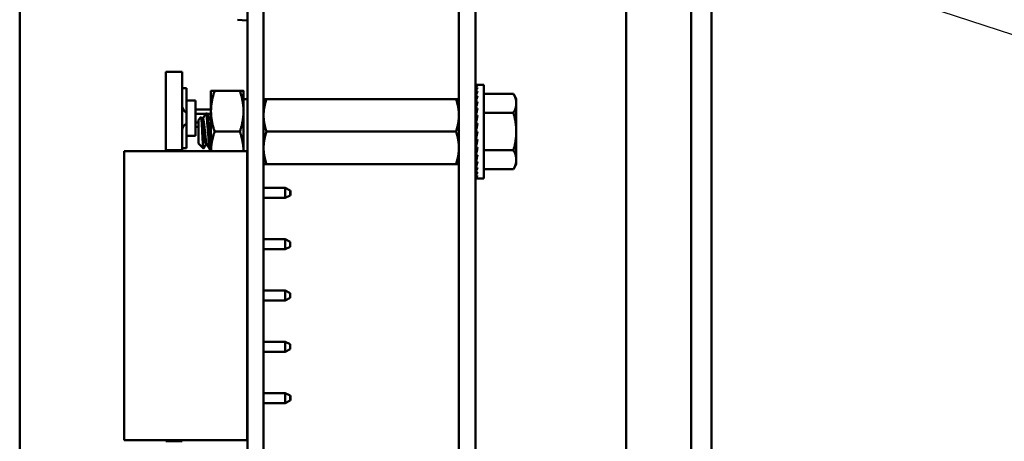
# Model space of a CAD drawing. Units: inches. Extents: x 2.2 to 96.8, y 1.1 to 75.4.
# Drawn here: x 62.4 to 64.5, y 48.5 to 49.4 of the extents above; entities that cross this region are included whole.
import ezdxf

# ---------------------------------------------------------------- set-up
doc = ezdxf.new("R2010")
doc.units = ezdxf.units.IN
doc.header["$LTSCALE"] = 4.5
doc.header["$MEASUREMENT"] = 0
doc.layers.add('Symbol (ANSI)', color=7, linetype='Continuous', lineweight=25)
doc.layers.add('Visible (ANSI)', color=7, linetype='Continuous', lineweight=50)
doc.styles.add('Note Text (ANSI)', font='tahoma.ttf')
doc.dimstyles.new('Default (ANSI)$7', dxfattribs={"dimscale": 4.5, "dimtxt": 0.12, "dimasz": 0.098425, "dimexe": 0.125, "dimexo": 0.0625, "dimgap": 0.031496, "dimtad": 0, "dimtih": 1, "dimtoh": 1, "dimrnd": 1e-08, "dimzin": 0, "dimdsep": 46, "dimtxsty": 'Note Text (ANSI)', "dimcen": 0.09, "dimdle": 0.393701, "dimclrd": 256, "dimclre": 256, "dimclrt": 256, "dimadec": 0, "dimazin": 1, "dimtfac": 1, "dimtofl": 0, "dimtmove": 0, "dimatfit": 3, "dimfxl": 1, "dimtolj": 1, "dimtzin": 4, "dimlwd": -1, "dimlwe": -1, "dimarcsym": 0})

msp = doc.modelspace()

# ---------------------------------------------------------------- linework, layer by layer
at = {"layer": 'Visible (ANSI)'}
for p, q in [((63.8037, 32.1298), (63.8037, 57.6797)), ((63.8476, 32.1298), (63.8476, 57.6797)), ((63.6636, 52.9552), (63.6636, 41.9329)), ((63.3023, 47.292), (63.3023, 51.8612)), ((63.338, 47.292), (63.338, 51.8612)), ((62.8455, 51.6108), (62.8455, 47.6115)), ((62.8804, 51.6108), (62.8804, 47.6115)), ((62.3536, 47.292), (62.3536, 49.8193)), ((62.844, 49.4289), (62.8242, 49.4303)), ((62.844, 49.4284), (62.844, 49.4289)), ((62.8455, 49.4284), (62.844, 49.4284)), ((62.8455, 49.2589), (62.8455, 49.4284)), ((62.6695, 49.3174), (62.6695, 49.1482)), ((62.6695, 49.3174), (62.6695, 49.3174)), ((62.6695, 49.1482), (62.6695, 49.3174)), ((62.6695, 49.3174), (62.7049, 49.3174)), ((62.7049, 49.3174), (62.7049, 49.1482)), ((62.7049, 49.2824), (62.7139, 49.2824)), ((62.7139, 49.2824), (62.7139, 49.2557)), ((63.3388, 49.2898), (63.3428, 49.2898)), ((63.3388, 49.2883), (63.3388, 49.2898)), ((63.3388, 49.2883), (63.3428, 49.2883)), ((63.3389, 49.284), (63.3388, 49.2883)), ((63.3388, 49.2837), (63.3428, 49.2837)), ((63.339, 49.2769), (63.3388, 49.2837)), ((63.356, 49.2898), (63.3428, 49.2898)), ((63.356, 49.2898), (63.356, 49.0877)), ((62.7668, 49.2327), (62.7668, 49.2766)), ((62.8292, 49.2766), (62.7746, 49.2766)), ((62.8371, 49.2326), (62.8371, 49.2766)), ((62.8455, 49.2589), (62.8371, 49.2589)), ((62.8455, 49.1186), (62.8455, 49.2589)), ((63.296, 49.259), (62.8867, 49.259)), ((63.3023, 49.2239), (63.3023, 49.259)), ((63.3388, 49.2763), (63.3428, 49.2763)), ((63.3392, 49.2673), (63.3388, 49.2763)), ((63.3388, 49.2662), (63.3428, 49.2662)), ((63.3393, 49.2556), (63.3388, 49.2662)), ((63.356, 49.2699), (63.42, 49.2699)), ((63.4263, 49.2591), (63.42, 49.2699)), ((63.4263, 49.2496), (63.4263, 49.2591)), ((62.7139, 49.2557), (62.7139, 49.1797)), ((62.733, 49.2557), (62.7139, 49.2557)), ((62.733, 49.2557), (62.733, 49.1797)), ((62.733, 49.2363), (62.7668, 49.2363)), ((63.3388, 49.2537), (63.3428, 49.2537)), ((63.3395, 49.242), (63.3388, 49.2537)), ((63.3388, 49.2393), (63.3428, 49.2393)), ((63.3397, 49.2273), (63.3388, 49.2393)), ((63.4263, 49.2496), (63.4263, 49.1888)), ((62.7139, 49.212), (62.7139, 49.2234)), ((62.7555, 49.2273), (62.733, 49.2273)), ((62.7398, 49.2144), (62.7451, 49.2196)), ((62.7398, 49.2144), (62.7398, 49.1631)), ((62.7493, 49.2161), (62.7473, 49.2161)), ((62.7581, 49.2275), (62.7559, 49.2275)), ((62.7668, 49.2273), (62.7584, 49.2273)), ((62.7668, 49.2161), (62.7649, 49.2161)), ((62.7668, 49.1465), (62.7668, 49.2327)), ((62.7668, 49.2223), (62.7668, 49.2223)), ((62.7668, 49.2223), (62.7668, 49.2223)), ((62.8371, 49.2327), (62.8371, 49.1465)), ((63.3023, 49.1536), (63.3023, 49.2239)), ((63.3386, 49.2324), (63.338, 49.2324)), ((63.3386, 49.2324), (63.3386, 49.1451)), ((63.3386, 49.2282), (63.3396, 49.2282)), ((63.3386, 49.2276), (63.3397, 49.2276)), ((63.3396, 49.227), (63.3386, 49.227)), ((63.3386, 49.2258), (63.3394, 49.2258)), ((63.3392, 49.2252), (63.3386, 49.2252)), ((63.3386, 49.2229), (63.3388, 49.2229)), ((63.3389, 49.2224), (63.3386, 49.2224)), ((63.3386, 49.2189), (63.3393, 49.2189)), ((63.3393, 49.2185), (63.3386, 49.2185)), ((63.3386, 49.2141), (63.3398, 49.2141)), ((63.3399, 49.2137), (63.3386, 49.2137)), ((63.3388, 49.2233), (63.3428, 49.2233)), ((63.3401, 49.212), (63.3388, 49.2233)), ((63.356, 49.2294), (63.42, 49.2294)), ((62.733, 49.2081), (62.7398, 49.2081)), ((62.7398, 49.1991), (62.733, 49.1991)), ((63.3386, 49.2085), (63.3393, 49.2085)), ((63.3392, 49.2082), (63.3386, 49.2082)), ((63.3386, 49.2022), (63.3397, 49.2022)), ((63.3397, 49.202), (63.3386, 49.202)), ((63.3386, 49.1956), (63.3403, 49.1956)), ((63.3403, 49.1955), (63.3386, 49.1955)), ((63.3388, 49.2063), (63.3428, 49.2063)), ((63.3408, 49.1976), (63.3388, 49.2063)), ((62.733, 49.1797), (62.7139, 49.1797)), ((62.7139, 49.1797), (62.7139, 49.153)), ((62.8292, 49.1887), (62.7746, 49.1887)), ((63.296, 49.1887), (62.8867, 49.1887)), ((63.3386, 49.1888), (63.3388, 49.1888)), ((63.3386, 49.1819), (63.3412, 49.1819)), ((63.3386, 49.1753), (63.3397, 49.1753)), ((63.3388, 49.1888), (63.3428, 49.1888)), ((63.3428, 49.1888), (63.3388, 49.1712)), ((63.3388, 49.1712), (63.3428, 49.1712)), ((63.3407, 49.1712), (63.3388, 49.1542)), ((63.4263, 49.1888), (63.4263, 49.1279)), ((62.7139, 49.153), (62.7049, 49.153)), ((62.7398, 49.1631), (62.7506, 49.1522)), ((62.7578, 49.1613), (62.7559, 49.1613)), ((62.7668, 49.1499), (62.7647, 49.1499)), ((63.3023, 49.1534), (63.3023, 49.1184)), ((63.3386, 49.1691), (63.3405, 49.1691)), ((63.3386, 49.1634), (63.3398, 49.1634)), ((63.3386, 49.1586), (63.3393, 49.1586)), ((63.3386, 49.1546), (63.3388, 49.1546)), ((63.3386, 49.1517), (63.3398, 49.1517)), ((63.3386, 49.1499), (63.3397, 49.1499)), ((63.3388, 49.1542), (63.3428, 49.1542)), ((63.34, 49.1542), (63.3388, 49.1382)), ((62.5791, 49.1465), (62.5791, 48.5222)), ((62.8452, 49.1465), (62.5791, 49.1465)), ((62.6695, 49.1482), (62.6695, 49.1465)), ((62.6695, 49.1482), (62.7049, 49.1482)), ((62.7049, 49.1482), (62.7049, 49.1465)), ((62.8452, 49.1465), (62.8452, 48.5222)), ((63.3386, 49.1451), (63.338, 49.1451)), ((63.3396, 49.1493), (63.3386, 49.1493)), ((63.3388, 49.1382), (63.3428, 49.1382)), ((63.3397, 49.1382), (63.3388, 49.1238)), ((63.356, 49.1482), (63.42, 49.1482)), ((62.8455, 49.1186), (62.8452, 49.1186)), ((62.8455, 49.0672), (62.8455, 49.1186)), ((63.296, 49.1184), (62.8867, 49.1184)), ((63.3388, 49.1238), (63.3428, 49.1238)), ((63.3394, 49.1238), (63.3388, 49.1113)), ((63.3388, 49.1113), (63.3428, 49.1113)), ((63.3392, 49.1113), (63.3388, 49.1012)), ((63.356, 49.1076), (63.42, 49.1076)), ((63.4263, 49.1184), (63.42, 49.1076)), ((63.4263, 49.1279), (63.4263, 49.1184)), ((63.3388, 49.1012), (63.3428, 49.1012)), ((63.3391, 49.1012), (63.3388, 49.0938)), ((63.3388, 49.0938), (63.3428, 49.0938)), ((63.3389, 49.0938), (63.3388, 49.0892)), ((63.3388, 49.0892), (63.3428, 49.0892)), ((63.3388, 49.0877), (63.3388, 49.0892)), ((63.3388, 49.0877), (63.3428, 49.0877)), ((63.356, 49.0877), (63.3428, 49.0877)), ((62.8455, 49.0672), (62.8452, 49.0672)), ((62.9267, 49.0672), (62.8804, 49.0672)), ((62.9267, 49.0672), (62.938, 49.0616)), ((62.9267, 49.0672), (62.9267, 49.0453)), ((62.8452, 49.0453), (62.8455, 49.0453)), ((62.8455, 48.9564), (62.8455, 49.0453)), ((62.8804, 49.0453), (62.9267, 49.0453)), ((62.9267, 49.0453), (62.938, 49.0509)), ((62.938, 49.0563), (62.938, 49.0616)), ((62.938, 49.0616), (62.9386, 49.0616)), ((62.938, 49.0509), (62.938, 49.0563)), ((62.938, 49.0509), (62.9386, 49.0509)), ((62.9386, 49.0616), (62.9386, 49.0509)), ((62.8455, 48.9564), (62.8452, 48.9564)), ((62.9267, 48.9564), (62.8804, 48.9564)), ((62.9267, 48.9564), (62.938, 48.9508)), ((62.9267, 48.9564), (62.9267, 48.9345)), ((62.9267, 48.9345), (62.938, 48.9401)), ((62.938, 48.9401), (62.938, 48.9508)), ((62.8452, 48.9345), (62.8455, 48.9345)), ((62.8455, 48.8456), (62.8455, 48.9345)), ((62.8804, 48.9345), (62.9267, 48.9345)), ((62.8455, 48.8495), (62.8455, 48.8552)), ((62.8455, 48.8456), (62.8452, 48.8456)), ((62.9267, 48.8456), (62.8804, 48.8456)), ((62.9267, 48.8456), (62.938, 48.84)), ((62.9267, 48.8456), (62.9267, 48.8237)), ((62.938, 48.8293), (62.938, 48.84)), ((62.8452, 48.8237), (62.8455, 48.8237)), ((62.8455, 48.7348), (62.8455, 48.8237)), ((62.8455, 48.8205), (62.8455, 48.7617)), ((62.8804, 48.8237), (62.9267, 48.8237)), ((62.9267, 48.8237), (62.938, 48.8293)), ((62.8455, 48.7348), (62.8452, 48.7348)), ((62.9267, 48.7348), (62.8804, 48.7348)), ((62.9267, 48.7348), (62.938, 48.7292)), ((62.9267, 48.7348), (62.9267, 48.7129)), ((62.938, 48.7185), (62.938, 48.7292)), ((62.8452, 48.7129), (62.8455, 48.7129)), ((62.8455, 48.624), (62.8455, 48.7129)), ((62.8804, 48.7129), (62.9267, 48.7129)), ((62.9267, 48.7129), (62.938, 48.7185)), ((63.3023, 48.7045), (63.3023, 48.7084)), ((63.3023, 48.6234), (63.3023, 48.7044)), ((62.8455, 48.624), (62.8452, 48.624)), ((62.9267, 48.624), (62.8804, 48.624)), ((62.9267, 48.624), (62.938, 48.6184)), ((62.9267, 48.624), (62.9267, 48.602)), ((62.938, 48.613), (62.938, 48.6184)), ((62.938, 48.6184), (62.9386, 48.6184)), ((62.9386, 48.6184), (62.9386, 48.6077)), ((62.8452, 48.602), (62.8455, 48.602)), ((62.8455, 48.4964), (62.8455, 48.602)), ((62.8804, 48.602), (62.9267, 48.602)), ((62.9267, 48.602), (62.938, 48.6077)), ((62.938, 48.6077), (62.938, 48.613)), ((62.938, 48.6077), (62.9386, 48.6077)), ((62.8455, 48.5817), (62.8455, 48.5318)), ((62.8452, 48.5222), (62.5791, 48.5222)), ((62.6695, 48.5201), (62.6695, 48.5222)), ((62.6695, 48.5222), (62.6695, 48.5201)), ((62.6695, 48.5201), (62.6695, 48.5201)), ((62.6695, 48.5201), (62.7049, 48.5201)), ((62.7049, 48.5222), (62.7049, 48.5201))]:
    msp.add_line(p, q, dxfattribs=at)
for centre, start, end in [((62.7218, 49.2441), 180, 242.1819), ((62.7218, 49.1913), 117.8181, 180)]:
    msp.add_arc(centre, 0.0169, start, end, dxfattribs=at)
for major_axis, ratio, start_param, end_param in [((0, 0.1011), 0.230867, 0, 0.174533), ((0.0043, 0.1011), 0.226975, 0.184127, 0.35866), ((0.0084, 0.1011), 0.215534, 0.366918, 0.541451), ((0.0121, 0.101), 0.197201, 0.547292, 0.721825), ((0.0155, 0.101), 0.172926, 0.724597, 0.89913), ((0.0183, 0.101), 0.143802, 0.898646, 1.073178), ((0.0205, 0.101), 0.110941, 1.069663, 1.244196), ((-0.0221, -0.1011), 0.075391, 4.379775, 4.554308), ((-0.023, -0.1011), 0.038116, 4.546535, 4.721068), ((-0.023, -0.1011), 0.038117, 1.23041, 1.404943), ((-0.0221, -0.1011), 0.075393, 1.06365, 1.238183), ((-0.0205, -0.101), 0.110943, 0.89513, 1.069663), ((-0.0183, 0.101), 0.143804, 2.068414, 2.100054), ((-0.0183, -0.101), 0.143804, 0.724113, 0.898646), ((-0.0155, 0.101), 0.172928, 2.242462, 2.266577), ((-0.0155, -0.101), 0.172928, 0.550065, 0.724597), ((-0.0121, 0.101), 0.197203, 2.419767, 2.437767), ((-0.0121, -0.101), 0.197203, 0.37276, 0.547293), ((-0.0084, 0.1011), 0.215536, 2.600142, 2.612779), ((-0.0084, -0.1011), 0.215536, 0.192385, 0.366918), ((-0.0043, 0.1011), 0.226977, 2.782932, 2.790545), ((-0.0043, -0.1011), 0.226977, 0.009594, 0.184127), ((0, 0.1011), 0.230869, 2.96706, 2.96966)]:
    msp.add_ellipse((63.3428, 49.1888), major_axis=major_axis, ratio=ratio, start_param=start_param, end_param=end_param, dxfattribs=at)
for points, weights in [([(62.7668, 49.2766), (62.7668, 49.2766), (62.7746, 49.2766)], [1.91103144839, 1.91103144839, 1.77382556355]), ([(62.7746, 49.2766), (62.7668, 49.2531), (62.7668, 49.2327)], [1.77382556355, 1.91103144839, 1.91103144839]), ([(62.8371, 49.2766), (62.8371, 49.2766), (62.8292, 49.2766)], [1.91103144839, 1.91103144839, 1.77382556355]), ([(62.8292, 49.2766), (62.8371, 49.2531), (62.8371, 49.2327)], [1.77382556355, 1.91103144839, 1.91103144839]), ([(62.8867, 49.259), (62.8805, 49.2405), (62.8804, 49.2244)], [6.00446903334, 6.46146778759, 6.46879687393]), ([(63.296, 49.259), (63.3023, 49.259), (63.3023, 49.259)], [6.00446903334, 6.46891632941, 6.46891632941]), ([(63.4263, 49.2496), (63.4263, 49.2591), (63.42, 49.2699)], [2.13878931049, 2.13878931049, 1.98523114687]), ([(63.42, 49.2294), (63.4263, 49.2402), (63.4263, 49.2496)], [1.98523114688, 2.13878931049, 2.13878931049]), ([(62.7668, 49.2327), (62.7668, 49.2123), (62.7746, 49.1887)], [1.91103144839, 1.91103144839, 1.77382556355]), ([(62.8371, 49.2327), (62.8371, 49.2123), (62.8292, 49.1887)], [1.91103144839, 1.91103144839, 1.77382556355]), ([(63.296, 49.1887), (63.3023, 49.2076), (63.3023, 49.2239)], [6.00446903334, 6.46891632941, 6.46891632941]), ([(63.4263, 49.1888), (63.4263, 49.2076), (63.42, 49.2294)], [2.13878931049, 2.13878931049, 1.98523114687]), ([(62.7746, 49.1887), (62.7671, 49.1661), (62.7668, 49.1465)], [1.77382556355, 1.90511958563, 1.91077672082]), ([(62.8292, 49.1887), (62.8368, 49.1661), (62.8371, 49.1465)], [1.77382556355, 1.90511958563, 1.91077672082]), ([(62.8867, 49.1887), (62.8805, 49.1702), (62.8804, 49.1541)], [6.00446903334, 6.4614693157, 6.46879692294]), ([(63.42, 49.1482), (63.4263, 49.1699), (63.4263, 49.1888)], [1.98523114688, 2.13878931049, 2.13878931049]), ([(63.296, 49.1184), (63.3023, 49.1373), (63.3023, 49.1536)], [6.00446903334, 6.46891632941, 6.46891632941]), ([(63.4263, 49.1279), (63.4263, 49.1373), (63.42, 49.1482)], [2.13878931049, 2.13878931049, 1.98523114687]), ([(62.8867, 49.1184), (62.8805, 49.1184), (62.8804, 49.1184)], [6.00446903334, 6.46131764552, 6.46879200961]), ([(63.42, 49.1076), (63.4263, 49.1184), (63.4263, 49.1279)], [1.98523114688, 2.13878931049, 2.13878931049])]:
    msp.add_rational_spline(points, weights, degree=2, dxfattribs=at)
for points, weights, knots in [([(62.8804, 49.259), (62.8804, 49.259), (62.8835, 49.259), (62.8867, 49.259)], [6.46879200961, 6.46504528569, 6.23231012014, 6.00446903334], [-4.255744, -4.255744, -4.255744, -3.641301, -3.029987, -3.029987, -3.029987]), ([(63.3023, 49.2239), (63.3023, 49.2322), (63.2992, 49.2494), (63.296, 49.259)], [6.46891632941, 6.46891632941, 6.23231012014, 6.00446903334], [-4.276132, -4.276132, -4.276132, -3.641301, -3.029987, -3.029987, -3.029987]), ([(62.7476, 49.2157), (62.7481, 49.2148), (62.7486, 49.2125), (62.7497, 49.2068), (62.7508, 49.1958), (62.7519, 49.1849), (62.753, 49.175), (62.7541, 49.1652), (62.7552, 49.1623), (62.7555, 49.1613), (62.7559, 49.1613)], [0.962504515117, 0.966575979547, 1, 0.923879532511, 1, 0.923879532511, 1, 0.923879532511, 1, 0.974480964915, 0.966072207083], [0.10501259, 0.10501259, 0.10501259, 0.11111111, 0.11111111, 0.125, 0.125, 0.13888889, 0.13888889, 0.15277778, 0.15277778, 0.15743396, 0.15743396, 0.15743396]), ([(62.7493, 49.2161), (62.75, 49.2161), (62.7508, 49.2125), (62.7519, 49.2068), (62.753, 49.1958), (62.7541, 49.1849), (62.7552, 49.175), (62.7562, 49.1652), (62.7573, 49.1623), (62.7575, 49.1619), (62.7576, 49.1617)], [0.966072207083, 0.949398567596, 1, 0.923879532511, 1, 0.923879532511, 1, 0.923879532511, 1, 0.991099451312, 0.984280334059], [0.10187841, 0.10187841, 0.10187841, 0.11111111, 0.11111111, 0.125, 0.125, 0.13888889, 0.13888889, 0.15277778, 0.15277778, 0.15440177, 0.15440177, 0.15440177]), ([(62.7652, 49.2157), (62.7657, 49.2148), (62.7661, 49.2125), (62.7664, 49.2109), (62.7668, 49.2087)], [0.962504515117, 0.966575979547, 1, 0.97756433382, 0.968353996741], [0.2161237, 0.2161237, 0.2161237, 0.22222222, 0.22222222, 0.22631582, 0.22631582, 0.22631582]), ([(62.8804, 49.2234), (62.8804, 49.2153), (62.8835, 49.1983), (62.8867, 49.1887)], [6.46879692294, 6.46512255195, 6.23231012014, 6.00446903334], [-4.256151, -4.256151, -4.256151, -3.641301, -3.029987, -3.029987, -3.029987]), ([(63.3023, 49.1536), (63.3023, 49.1619), (63.2992, 49.1791), (63.296, 49.1887)], [6.46891632941, 6.46891632941, 6.23231012014, 6.00446903334], [-4.276132, -4.276132, -4.276132, -3.641301, -3.029987, -3.029987, -3.029987]), ([(62.8804, 49.153), (62.8804, 49.145), (62.8835, 49.128), (62.8867, 49.1184)], [6.46879687393, 6.46512177347, 6.23231012014, 6.00446903334], [-4.256147, -4.256147, -4.256147, -3.641301, -3.029987, -3.029987, -3.029987]), ([(63.3023, 49.1184), (63.3023, 49.1184), (63.2992, 49.1184), (63.296, 49.1184)], [6.46891632941, 6.46891632941, 6.23231012014, 6.00446903334], [-4.276132, -4.276132, -4.276132, -3.641301, -3.029987, -3.029987, -3.029987])]:
    msp.add_rational_spline(points, weights, degree=2, knots=knots, dxfattribs=at)
for points, knots in [([(62.7509, 49.1523), (62.7507, 49.1521), (62.7506, 49.1522), (62.7503, 49.1529), (62.7501, 49.154), (62.7496, 49.1592), (62.7493, 49.1623), (62.7489, 49.1684), (62.7487, 49.1724), (62.7482, 49.1823), (62.7479, 49.1867), (62.7476, 49.194), (62.7473, 49.1986), (62.7468, 49.2071), (62.7466, 49.2103), (62.7462, 49.2146), (62.746, 49.2171), (62.7455, 49.2195), (62.7453, 49.2198), (62.7451, 49.2196)], [-16.285868, -16.285868, -16.285868, -16.285868, -13.43749, -13.43749, -9.669483, -9.669483, -6.791588, -6.791588, -4.801706, -4.801706, -3.298344, -3.298344, -2.288642, -2.288642, -1.54879, -1.54879, -1.050449, -1.050449, -0.73669, -0.73669, -0.73669, -0.73669]), ([(62.7555, 49.2272), (62.7557, 49.2276), (62.7559, 49.2276), (62.7565, 49.2269), (62.7569, 49.2254), (62.7576, 49.2206), (62.758, 49.2174), (62.7587, 49.2096), (62.7591, 49.2049), (62.7598, 49.1952), (62.7602, 49.1902), (62.7609, 49.1801), (62.7613, 49.1751), (62.762, 49.1661), (62.7623, 49.1622), (62.7631, 49.1556), (62.7635, 49.1532), (62.7641, 49.1505), (62.7644, 49.1499), (62.7647, 49.1499)], [-5.2234729, -5.2234729, -5.2234729, -5.2234729, -5.184714, -5.184714, -5.1134424, -5.1134424, -5.044872, -5.044872, -4.9736691, -4.9736691, -4.9051599, -4.9051599, -4.8340249, -4.8340249, -4.7655757, -4.7655757, -4.6945081, -4.6945081, -4.641414, -4.641414, -4.641414, -4.641414]), ([(62.7668, 49.1499), (62.7665, 49.1501), (62.7663, 49.1507), (62.7657, 49.1533), (62.7653, 49.1558), (62.7645, 49.1624), (62.7642, 49.1664), (62.7635, 49.1754), (62.7631, 49.1804), (62.7623, 49.1905), (62.762, 49.1955), (62.7613, 49.2052), (62.7609, 49.2098), (62.7601, 49.2176), (62.7598, 49.2207), (62.7591, 49.2255), (62.7587, 49.2269), (62.7582, 49.2275), (62.7582, 49.2275), (62.7581, 49.2275)], [-0.8685775, -0.8685775, -0.8685775, -0.8685775, -0.8202665, -0.8202665, -0.7503116, -0.7503116, -0.6829096, -0.6829096, -0.6128909, -0.6128909, -0.5454348, -0.5454348, -0.4753516, -0.4753516, -0.4078401, -0.4078401, -0.3376917, -0.3376917, -0.3225287, -0.3225287, -0.3225287, -0.3225287])]:
    msp.add_open_spline(points, degree=3, knots=knots, dxfattribs=at)
for points in [[(62.7453, 49.2195), (62.7461, 49.2183), (62.7468, 49.217), (62.7476, 49.2157)], [(62.749, 49.2161), (62.7512, 49.2198), (62.7534, 49.2235), (62.7555, 49.2272)], [(62.7584, 49.2272), (62.7607, 49.2234), (62.7629, 49.2195), (62.7652, 49.2157)], [(62.7666, 49.2161), (62.7667, 49.2162), (62.7667, 49.2163), (62.7668, 49.2164)], [(62.7561, 49.1613), (62.7544, 49.1583), (62.7526, 49.1553), (62.7509, 49.1523)], [(62.7643, 49.1502), (62.7621, 49.1541), (62.7598, 49.1579), (62.7576, 49.1617)]]:
    msp.add_open_spline(points, degree=3, dxfattribs=at)

# ---------------------------------------------------------------- leaders
at = {"layer": 'Symbol (ANSI)', "annotation_type": 0, "has_hookline": 1, "hookline_direction": 0, "text_width": 0.2321}
msp.add_leader([(63.1407, 49.8431), (70.7001, 47.3652), (71.143, 47.3652)], dimstyle='Default (ANSI)$7', override={"dimtad": 0}, dxfattribs=at)

doc.saveas('drawing.dxf')
